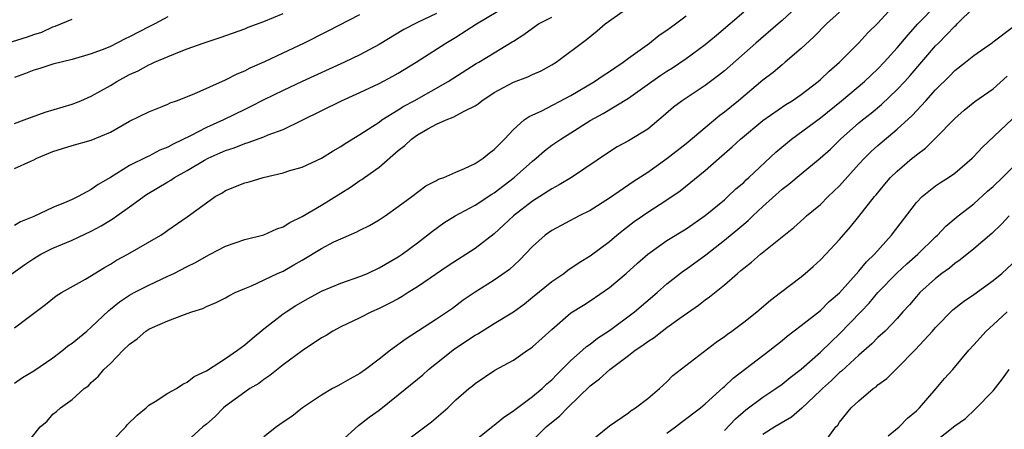
# Model space of a CAD drawing. Units: inches. Extents: x 2607000 to 2610000, y 1536000 to 1539000.
# Drawn here: x 2607320 to 2607422, y 1536741 to 1536783 of the extents above; entities that cross this region are included whole.
import ezdxf

# ---------------------------------------------------------------- set-up
doc = ezdxf.new("R2010")
doc.units = ezdxf.units.IN
doc.header["$MEASUREMENT"] = 0
doc.layers.add('LD26071536_2ft', color=254, linetype='Continuous')

msp = doc.modelspace()

# ---------------------------------------------------------------- linework, layer by layer
at = {"layer": 'LD26071536_2ft'}
for points, elevation in [([(2607317, 1536755.74), (2607320.07, 1536757.93), (2607321, 1536758.56), (2607321.75, 1536759), (2607323, 1536759.65), (2607325, 1536760.47), (2607327, 1536761.4), (2607328.04, 1536761.96), (2607329, 1536762.56), (2607329.28, 1536762.72), (2607329.65, 1536763), (2607331, 1536763.94), (2607332.76, 1536765.24), (2607335, 1536766.56), (2607335.28, 1536766.72), (2607335.69, 1536767), (2607337, 1536767.72), (2607338.8, 1536768.8), (2607339.17, 1536769), (2607340.44, 1536769.56), (2607341, 1536769.81), (2607341.91, 1536770.09), (2607343, 1536770.55), (2607343.36, 1536770.64), (2607345, 1536771.25), (2607345.44, 1536771.44), (2607347, 1536772.01), (2607349, 1536772.98), (2607353.09, 1536775), (2607355, 1536775.85), (2607357, 1536776.8), (2607358.45, 1536777.55), (2607359, 1536777.86), (2607360.88, 1536779), (2607363.95, 1536781), (2607365, 1536781.62), (2607367.14, 1536783), (2607370.48, 1536785)], 8104), ([(2607319, 1536745.56), (2607319.83, 1536746.17), (2607321, 1536746.85), (2607323, 1536748.22), (2607324.05, 1536749), (2607324.56, 1536749.44), (2607325, 1536749.74), (2607326.55, 1536751), (2607327, 1536751.39), (2607328.85, 1536753.15), (2607329, 1536753.27), (2607329.95, 1536754.05), (2607331, 1536754.74), (2607331.48, 1536755), (2607333, 1536755.77), (2607335, 1536756.7), (2607335.61, 1536757), (2607337, 1536757.72), (2607337.85, 1536758.15), (2607339, 1536758.8), (2607339.41, 1536759), (2607341, 1536759.84), (2607343, 1536760.54), (2607345, 1536761.03), (2607346.36, 1536761.64), (2607347, 1536761.85), (2607347.69, 1536762.31), (2607349, 1536762.92), (2607351, 1536764.12), (2607354.02, 1536765.98), (2607355, 1536766.67), (2607355.21, 1536766.79), (2607355.47, 1536767), (2607357, 1536768.09), (2607359, 1536769.8), (2607359.68, 1536770.32), (2607360.37, 1536771), (2607361, 1536771.45), (2607362.08, 1536772.08), (2607363, 1536772.57), (2607363.98, 1536773), (2607364.73, 1536773.27), (2607365.95, 1536773.95), (2607367, 1536774.45), (2607367.33, 1536774.67), (2607367.7, 1536775), (2607369, 1536775.85), (2607371, 1536776.92), (2607372.51, 1536777.49), (2607373, 1536777.73), (2607373.9, 1536778.1), (2607375, 1536778.72), (2607375.45, 1536779), (2607378.61, 1536781.39), (2607379.73, 1536782.27), (2607380.56, 1536783), (2607383.37, 1536785)], 8108), ([(2607401, 1536785.18), (2607399, 1536783.35), (2607398.58, 1536783), (2607396.27, 1536781), (2607393, 1536778.1), (2607392.39, 1536777.61), (2607391, 1536776.57), (2607388.59, 1536775), (2607387.69, 1536774.31), (2607386.62, 1536773.38), (2607385, 1536772.05), (2607383, 1536770.81), (2607381.82, 1536770.18), (2607381, 1536769.66), (2607377.06, 1536767), (2607375.78, 1536766.22), (2607375, 1536765.81), (2607373.77, 1536765), (2607373, 1536764.52), (2607371.02, 1536763), (2607369.98, 1536762.02), (2607369, 1536761.13), (2607367, 1536759.6), (2607364.21, 1536757.79), (2607361, 1536755.6), (2607360.03, 1536755), (2607359.41, 1536754.59), (2607359, 1536754.36), (2607358.11, 1536753.89), (2607357, 1536753.33), (2607356.21, 1536753), (2607355, 1536752.38), (2607353, 1536751.43), (2607352.19, 1536751), (2607351.47, 1536750.53), (2607351, 1536750.28), (2607349, 1536748.95), (2607347, 1536747.46), (2607345.62, 1536746.38), (2607345, 1536745.96), (2607344.46, 1536745.54), (2607343.54, 1536745), (2607343, 1536744.63), (2607341, 1536743.17), (2607340.78, 1536743), (2607339.9, 1536742.1), (2607339, 1536741.29), (2607338.64, 1536741), (2607337, 1536739.52)], 8114), ([(2607353, 1536739.49), (2607354.85, 1536741.15), (2607355.98, 1536742.02), (2607357, 1536742.77), (2607359, 1536744.34), (2607361, 1536745.99), (2607361.55, 1536746.45), (2607362.16, 1536747), (2607363, 1536747.64), (2607364.87, 1536749.13), (2607367, 1536750.56), (2607367.29, 1536750.71), (2607369, 1536751.8), (2607371, 1536753.01), (2607372.15, 1536753.85), (2607373, 1536754.53), (2607375, 1536756.17), (2607376.24, 1536757), (2607376.67, 1536757.33), (2607377.87, 1536758.13), (2607379, 1536758.83), (2607381, 1536760.33), (2607381.79, 1536761), (2607382.46, 1536761.54), (2607383.6, 1536762.4), (2607384.45, 1536763), (2607385, 1536763.37), (2607387, 1536764.66), (2607388.39, 1536765.61), (2607391, 1536767.71), (2607392.44, 1536769), (2607393.81, 1536770.19), (2607394.66, 1536771), (2607397, 1536772.92), (2607399.4, 1536774.6), (2607400.04, 1536775), (2607401, 1536775.66), (2607402.75, 1536777), (2607403, 1536777.21), (2607403.91, 1536778.09), (2607404.98, 1536779), (2607407, 1536781.02), (2607407.94, 1536782.06), (2607409, 1536783.09), (2607410.87, 1536785.13)], 8118), ([(2607359, 1536738.92), (2607361.78, 1536741), (2607362.46, 1536741.54), (2607364.15, 1536743), (2607365, 1536743.82), (2607366.36, 1536745), (2607366.72, 1536745.28), (2607367, 1536745.54), (2607369.08, 1536746.92), (2607371, 1536747.98), (2607372.46, 1536749), (2607372.8, 1536749.2), (2607373, 1536749.36), (2607375, 1536751.17), (2607377, 1536752.88), (2607378.29, 1536753.71), (2607379, 1536754.15), (2607381, 1536755.52), (2607382.74, 1536757), (2607383.92, 1536758.08), (2607385, 1536759.02), (2607387, 1536760.43), (2607389, 1536761.65), (2607391, 1536763.03), (2607393, 1536764.68), (2607393.36, 1536765), (2607394.2, 1536765.8), (2607395, 1536766.49), (2607395.25, 1536766.75), (2607395.54, 1536767), (2607398.36, 1536769.64), (2607400, 1536771), (2607403, 1536773.21), (2607405.21, 1536775), (2607407.6, 1536777), (2607409, 1536778.31), (2607409.66, 1536779), (2607411, 1536780.5), (2607412.13, 1536781.87), (2607413.15, 1536783), (2607415.1, 1536785)], 8120), ([(2607363, 1536784.1), (2607361, 1536783.14), (2607359.59, 1536782.41), (2607357, 1536780.86), (2607355, 1536779.78), (2607353.41, 1536779), (2607349, 1536776.99), (2607347, 1536776.06), (2607345, 1536775.09), (2607343.62, 1536774.38), (2607343, 1536774.09), (2607340.8, 1536773), (2607339, 1536772.22), (2607337.35, 1536771.35), (2607335.53, 1536770.47), (2607335, 1536770.16), (2607334.16, 1536769.84), (2607333, 1536769.23), (2607332.84, 1536769.16), (2607331, 1536768.24), (2607329, 1536766.98), (2607327.72, 1536766.28), (2607327, 1536765.74), (2607325.65, 1536765), (2607325, 1536764.69), (2607324.45, 1536764.45), (2607323, 1536763.86), (2607321, 1536762.93), (2607319.62, 1536762.38), (2607319, 1536761.98)], 8102), ([(2607319, 1536772.64), (2607320.02, 1536773), (2607322.19, 1536773.81), (2607325, 1536774.64), (2607325.9, 1536775), (2607327, 1536775.46), (2607329, 1536776.6), (2607329.67, 1536777), (2607331, 1536777.73), (2607331.88, 1536778.12), (2607333, 1536778.74), (2607333.19, 1536778.81), (2607333.6, 1536779), (2607336.02, 1536780.02), (2607337, 1536780.4), (2607338.67, 1536781), (2607340.42, 1536781.58), (2607343, 1536782.5), (2607343.35, 1536782.65), (2607345, 1536783.25), (2607347, 1536784.07)], 8098), ([(2607319, 1536767.93), (2607320.71, 1536768.71), (2607321, 1536768.83), (2607321.32, 1536769), (2607323, 1536769.69), (2607325, 1536770.33), (2607327, 1536770.89), (2607329, 1536771.73), (2607331, 1536772.85), (2607333, 1536773.83), (2607334.38, 1536774.38), (2607335, 1536774.64), (2607335.24, 1536774.76), (2607335.9, 1536775), (2607337.73, 1536775.73), (2607341, 1536777.16), (2607342.21, 1536777.8), (2607343, 1536778.11), (2607343.58, 1536778.42), (2607345.08, 1536779.08), (2607347, 1536779.98), (2607349.15, 1536781), (2607351.71, 1536782.29), (2607355, 1536783.97)], 8100), ([(2607320.09, 1536739), (2607321.66, 1536741), (2607322.39, 1536741.61), (2607323, 1536742.33), (2607323.38, 1536742.62), (2607323.79, 1536743), (2607325, 1536743.86), (2607326.25, 1536745), (2607326.7, 1536745.3), (2607327, 1536745.63), (2607327.73, 1536746.27), (2607328.31, 1536747), (2607329, 1536747.62), (2607330.34, 1536749), (2607331, 1536749.63), (2607331.8, 1536750.2), (2607332.68, 1536751), (2607333, 1536751.21), (2607333.38, 1536751.38), (2607335, 1536752.06), (2607336.73, 1536752.73), (2607337, 1536752.81), (2607337.49, 1536753), (2607338.64, 1536753.36), (2607339, 1536753.56), (2607340.03, 1536753.97), (2607341, 1536754.46), (2607341.33, 1536754.67), (2607342, 1536755), (2607343, 1536755.43), (2607343.71, 1536755.71), (2607346.43, 1536757), (2607347, 1536757.25), (2607348.12, 1536757.88), (2607349, 1536758.39), (2607351, 1536759.61), (2607352.28, 1536760.28), (2607353, 1536760.62), (2607354.68, 1536761.32), (2607355, 1536761.51), (2607355.99, 1536762.01), (2607357, 1536762.58), (2607357.63, 1536763), (2607359, 1536763.96), (2607360.41, 1536765), (2607361.86, 1536766.14), (2607363, 1536766.7), (2607363.19, 1536766.81), (2607363.75, 1536767), (2607365, 1536767.55), (2607365.92, 1536767.92), (2607367, 1536768.44), (2607367.86, 1536769), (2607368.47, 1536769.53), (2607369, 1536769.9), (2607370.08, 1536771), (2607371, 1536772.01), (2607372.12, 1536773), (2607372.63, 1536773.37), (2607373.96, 1536773.96), (2607377, 1536775.53), (2607379.47, 1536777), (2607380.37, 1536777.63), (2607381, 1536778.03), (2607381.56, 1536778.44), (2607382.44, 1536779), (2607383, 1536779.43), (2607385.2, 1536781), (2607386.18, 1536781.82), (2607387, 1536782.34), (2607387.36, 1536782.64), (2607387.9, 1536783), (2607389, 1536783.83)], 8110), ([(2607327.84, 1536738.16), (2607330.59, 1536741), (2607330.76, 1536741.24), (2607331.77, 1536742.23), (2607332.71, 1536743), (2607333, 1536743.27), (2607333.65, 1536743.65), (2607335, 1536744.51), (2607335.89, 1536745), (2607336.53, 1536745.47), (2607337, 1536745.66), (2607337.74, 1536746.26), (2607339, 1536746.86), (2607341, 1536748.14), (2607342.25, 1536749), (2607343, 1536749.57), (2607343.77, 1536750.23), (2607345, 1536751.23), (2607347, 1536752.78), (2607347.3, 1536753), (2607348.33, 1536753.67), (2607349.6, 1536754.4), (2607351, 1536755.15), (2607353, 1536755.98), (2607355, 1536756.68), (2607355.78, 1536757), (2607357, 1536757.57), (2607359, 1536758.73), (2607359.4, 1536759), (2607361, 1536760.19), (2607362.58, 1536761.42), (2607363.74, 1536762.26), (2607364.92, 1536763), (2607367, 1536764.1), (2607368.75, 1536765.25), (2607369, 1536765.4), (2607371.07, 1536767), (2607373, 1536768.71), (2607373.36, 1536769), (2607374.24, 1536769.76), (2607375, 1536770.35), (2607375.93, 1536771), (2607377, 1536771.66), (2607379, 1536772.93), (2607380.34, 1536773.66), (2607383, 1536775.25), (2607385.42, 1536777), (2607386.35, 1536777.65), (2607387, 1536778.07), (2607387.58, 1536778.42), (2607389, 1536779.41), (2607391, 1536780.86), (2607392.17, 1536781.83), (2607395, 1536784.27)], 8112), ([(2607405, 1536784.24), (2607403.63, 1536783), (2607402.33, 1536781.67), (2607401, 1536780.43), (2607399.34, 1536779), (2607399, 1536778.74), (2607398.06, 1536777.94), (2607397, 1536777.13), (2607394.45, 1536775), (2607393, 1536773.8), (2607392.53, 1536773.47), (2607389, 1536770.52), (2607387, 1536768.93), (2607385, 1536767.52), (2607383.47, 1536766.53), (2607381, 1536764.85), (2607379, 1536763.57), (2607377.86, 1536763), (2607375, 1536761.48), (2607374.32, 1536761), (2607373, 1536759.81), (2607371.62, 1536758.38), (2607370.58, 1536757.42), (2607369, 1536756.31), (2607367, 1536755.04), (2607365.78, 1536754.22), (2607364.64, 1536753.36), (2607363, 1536752.25), (2607359.81, 1536750.19), (2607358.19, 1536749), (2607357, 1536748.06), (2607355.6, 1536747), (2607355, 1536746.57), (2607353.97, 1536746.03), (2607353, 1536745.45), (2607352.7, 1536745.3), (2607352.15, 1536745), (2607351, 1536744.33), (2607349.01, 1536743), (2607347.9, 1536742.1), (2607347, 1536741.5), (2607346.32, 1536741), (2607345, 1536739.99)], 8116), ([(2607365.55, 1536738.45), (2607368.89, 1536741.11), (2607369, 1536741.18), (2607369.99, 1536742.01), (2607371, 1536742.68), (2607371.17, 1536742.83), (2607373, 1536744.17), (2607373.99, 1536745), (2607374.5, 1536745.5), (2607375, 1536745.93), (2607375.52, 1536746.48), (2607377, 1536747.94), (2607378.21, 1536749), (2607378.62, 1536749.38), (2607379, 1536749.64), (2607379.76, 1536750.24), (2607381, 1536751.05), (2607383.63, 1536753), (2607385.98, 1536755), (2607387, 1536755.9), (2607388.74, 1536757.26), (2607389, 1536757.44), (2607391.06, 1536758.94), (2607393, 1536760.46), (2607394.39, 1536761.61), (2607395, 1536762.15), (2607395.47, 1536762.53), (2607395.95, 1536763), (2607397, 1536763.98), (2607399, 1536765.78), (2607399.7, 1536766.3), (2607401, 1536767.38), (2607402.99, 1536769), (2607404.04, 1536769.96), (2607405.09, 1536771), (2607407, 1536772.69), (2607407.37, 1536773), (2607408.29, 1536773.71), (2607409.38, 1536774.62), (2607411, 1536776.15), (2607411.8, 1536777), (2607412.37, 1536777.63), (2607415, 1536780.7), (2607415.29, 1536781), (2607416.15, 1536781.85), (2607417, 1536782.75), (2607417.14, 1536782.86), (2607417.26, 1536783), (2607419, 1536784.72)], 8122), ([(2607318.24, 1536781), (2607320.35, 1536781.65), (2607321, 1536781.89), (2607321.86, 1536782.14), (2607323, 1536782.68), (2607323.25, 1536782.75), (2607325, 1536783.5)], 8094), ([(2607335, 1536783.75), (2607333.62, 1536783), (2607333, 1536782.69), (2607331, 1536781.64), (2607330.55, 1536781.45), (2607329, 1536780.66), (2607328.4, 1536780.4), (2607327, 1536779.87), (2607325, 1536779.29), (2607323, 1536778.82), (2607321.63, 1536778.37), (2607321, 1536778.19), (2607320.16, 1536777.84), (2607319, 1536777.42)], 8096), ([(2607319, 1536751.34), (2607320.41, 1536752.41), (2607322.24, 1536753.76), (2607323.35, 1536754.65), (2607323.91, 1536755), (2607326.39, 1536756.39), (2607328.37, 1536757.63), (2607329, 1536757.98), (2607329.63, 1536758.37), (2607330.81, 1536759), (2607334.24, 1536761), (2607334.7, 1536761.3), (2607335, 1536761.52), (2607337, 1536762.89), (2607339, 1536764.36), (2607339.93, 1536765), (2607340.62, 1536765.38), (2607341, 1536765.63), (2607343, 1536766.43), (2607343.45, 1536766.55), (2607344.93, 1536767), (2607347, 1536767.49), (2607347.71, 1536767.71), (2607349, 1536768.09), (2607351, 1536769), (2607352.23, 1536769.77), (2607353, 1536770.24), (2607353.45, 1536770.55), (2607355, 1536771.49), (2607356.35, 1536772.35), (2607357, 1536772.78), (2607357.3, 1536773), (2607359, 1536774.04), (2607359.58, 1536774.42), (2607360.65, 1536775), (2607364.19, 1536777), (2607367.13, 1536778.87), (2607367.38, 1536779), (2607369, 1536780), (2607370.88, 1536781.12), (2607371, 1536781.22), (2607372.1, 1536781.9), (2607373, 1536782.56), (2607373.63, 1536783), (2607375, 1536783.72)], 8106), ([(2607373, 1536739.59), (2607374.42, 1536741), (2607375.83, 1536742.17), (2607376.63, 1536743), (2607379, 1536745.28), (2607379.98, 1536746.02), (2607381.04, 1536747), (2607383, 1536748.45), (2607383.7, 1536749), (2607384.48, 1536749.52), (2607385, 1536749.92), (2607385.67, 1536750.33), (2607386.5, 1536751), (2607387, 1536751.37), (2607388.35, 1536752.35), (2607390.3, 1536753.7), (2607391, 1536754.25), (2607391.45, 1536754.55), (2607393, 1536755.81), (2607394.34, 1536757), (2607394.71, 1536757.29), (2607395, 1536757.56), (2607395.82, 1536758.18), (2607396.75, 1536759), (2607400.22, 1536761.78), (2607401.28, 1536762.72), (2607401.56, 1536763), (2607403, 1536764.2), (2607403.79, 1536765), (2607405, 1536766.13), (2607407, 1536768.37), (2607407.58, 1536769), (2607408.29, 1536769.71), (2607409, 1536770.34), (2607411, 1536772.03), (2607412.55, 1536773.45), (2607413.99, 1536775), (2607415, 1536776.13), (2607416.44, 1536777.56), (2607417, 1536778.15), (2607418.13, 1536779), (2607419, 1536779.72), (2607420.94, 1536781.06), (2607421, 1536781.12), (2607423, 1536782.61)], 8124), ([(2607379, 1536739.49), (2607381, 1536741.11), (2607383, 1536742.48), (2607383.28, 1536742.72), (2607383.74, 1536743), (2607385, 1536743.96), (2607386.23, 1536745), (2607387, 1536745.7), (2607387.63, 1536746.37), (2607392.15, 1536749.85), (2607393, 1536750.42), (2607393.32, 1536750.68), (2607393.77, 1536751), (2607395, 1536751.92), (2607396.36, 1536753), (2607397.79, 1536754.22), (2607398.85, 1536755), (2607401, 1536756.65), (2607401.42, 1536757), (2607402.26, 1536757.74), (2607403, 1536758.41), (2607403.57, 1536759), (2607405, 1536760.55), (2607406.13, 1536761.87), (2607407, 1536762.94), (2607408.63, 1536765), (2607408.8, 1536765.19), (2607409.7, 1536766.3), (2607410.3, 1536767), (2607411, 1536767.67), (2607412.55, 1536769), (2607412.81, 1536769.19), (2607413, 1536769.37), (2607413.94, 1536770.06), (2607415, 1536771.09), (2607417, 1536773.13), (2607417.99, 1536774.01), (2607419.09, 1536774.91), (2607421, 1536776.24), (2607422.46, 1536777.54)], 8126), ([(2607387, 1536740.36), (2607387.88, 1536741), (2607388.51, 1536741.49), (2607390.5, 1536743), (2607391, 1536743.43), (2607392.87, 1536745.13), (2607393, 1536745.23), (2607393.91, 1536746.09), (2607397.71, 1536749), (2607399, 1536750.01), (2607399.54, 1536750.46), (2607401, 1536751.57), (2607403, 1536753.15), (2607403.92, 1536754.08), (2607405, 1536754.99), (2607407, 1536757.22), (2607407.79, 1536758.21), (2607408.62, 1536759), (2607410.42, 1536761), (2607413, 1536764.39), (2607413.6, 1536765), (2607415, 1536766.14), (2607415.51, 1536766.49), (2607416.34, 1536767), (2607417, 1536767.46), (2607418.82, 1536769), (2607419, 1536769.19), (2607419.86, 1536770.14), (2607423, 1536773.09)], 8128), ([(2607393, 1536740.62), (2607394.14, 1536741.86), (2607395.22, 1536742.78), (2607397, 1536744.11), (2607398.36, 1536745), (2607399, 1536745.46), (2607399.85, 1536746.15), (2607401, 1536747.04), (2607403, 1536748.8), (2607404.11, 1536749.89), (2607405, 1536750.72), (2607407.21, 1536753), (2607408.09, 1536753.91), (2607409, 1536755), (2607410.96, 1536757.04), (2607412.01, 1536757.99), (2607413.16, 1536759), (2607415, 1536760.83), (2607415.19, 1536761), (2607416.07, 1536761.93), (2607417.37, 1536763), (2607419, 1536764.27), (2607420.43, 1536765.57), (2607421, 1536766.06), (2607421.99, 1536767), (2607423, 1536768.01)], 8130), ([(2607422.66, 1536763), (2607421.87, 1536762.13), (2607420.85, 1536761.15), (2607419, 1536759.56), (2607417.58, 1536758.42), (2607417, 1536758.05), (2607416.44, 1536757.56), (2607415.65, 1536757), (2607415, 1536756.49), (2607413.35, 1536755), (2607413, 1536754.61), (2607412.27, 1536753.73), (2607411.6, 1536753), (2607411, 1536752.32), (2607409.75, 1536751), (2607409, 1536750.31), (2607408.35, 1536749.65), (2607407, 1536748.5), (2607405.19, 1536746.81), (2607405, 1536746.67), (2607404.14, 1536745.86), (2607403.2, 1536745), (2607403, 1536744.8), (2607401.05, 1536742.95), (2607399.98, 1536742.02), (2607398.24, 1536741), (2607397, 1536740.21)], 8132), ([(2607403.14, 1536739), (2607404.61, 1536741), (2607404.8, 1536741.2), (2607405, 1536741.51), (2607406.21, 1536743), (2607407, 1536743.74), (2607408.49, 1536745), (2607408.8, 1536745.2), (2607409, 1536745.39), (2607409.93, 1536746.07), (2607410.85, 1536747), (2607411, 1536747.13), (2607412.91, 1536749.09), (2607414.68, 1536751), (2607415, 1536751.37), (2607416.8, 1536753.2), (2607417.91, 1536754.09), (2607419, 1536754.82), (2607421, 1536756.25), (2607421.9, 1536757), (2607423, 1536757.99)], 8134), ([(2607410.07, 1536740.07), (2607411.22, 1536741), (2607412.09, 1536741.91), (2607413, 1536742.7), (2607413.31, 1536743), (2607415.08, 1536745), (2607415.94, 1536746.06), (2607416.79, 1536747), (2607418.48, 1536749), (2607419, 1536749.55), (2607420.28, 1536751), (2607421, 1536751.63), (2607422.46, 1536753)], 8136), ([(2607415, 1536739.52), (2607417, 1536741.12), (2607418.11, 1536741.89), (2607419.14, 1536742.86), (2607421, 1536744.78), (2607421.97, 1536746.03), (2607422.66, 1536747)], 8138)]:
    msp.add_lwpolyline(points, dxfattribs=dict(at, elevation=elevation))

doc.saveas('drawing.dxf')
